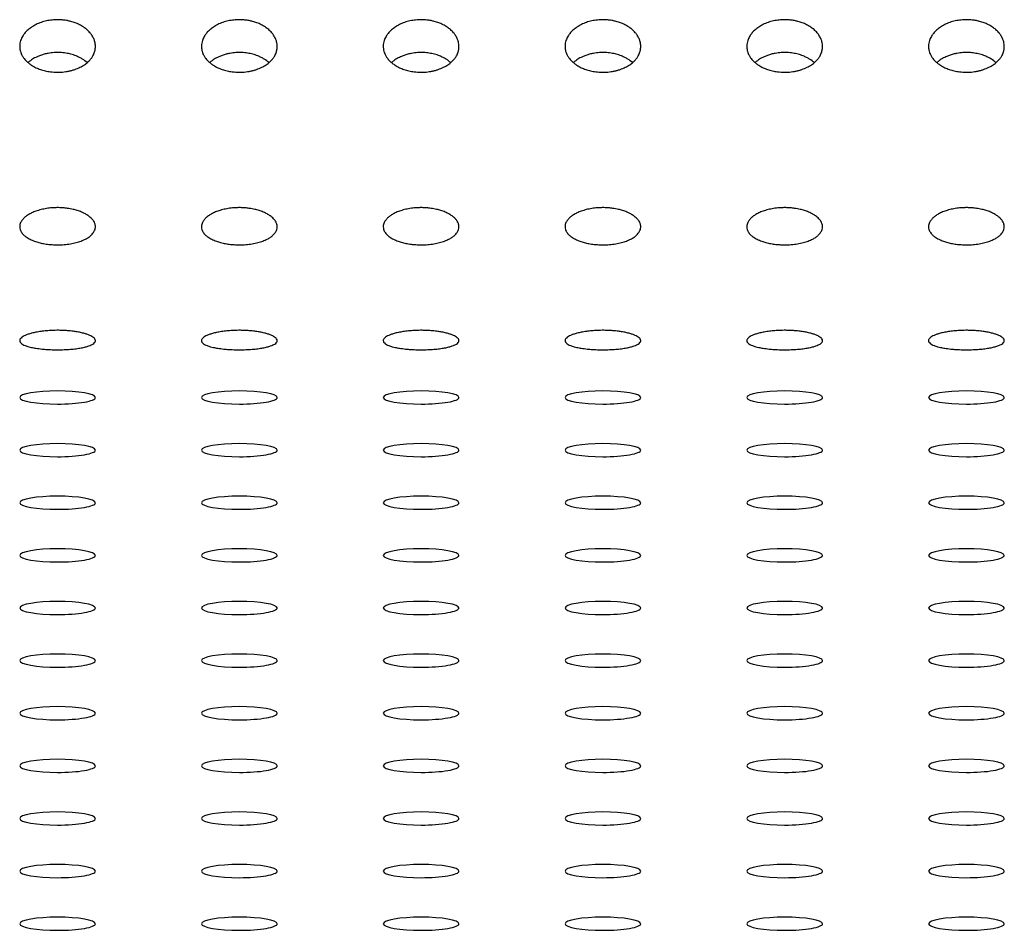
# Model space of a CAD drawing. Units: millimetres. Extents: x -1859 to 2531, y -1497 to 2573.
# Drawn here: x -290 to -225, y 67 to 127 of the extents above; entities that cross this region are included whole.
import ezdxf

# ---------------------------------------------------------------- set-up
doc = ezdxf.new("R2010")
doc.units = ezdxf.units.MM
doc.linetypes.add('K5LT_BASIC', pattern=[0])
doc.layers.add('Системный слой', color=7, linetype='Continuous')

msp = doc.modelspace()

# ---------------------------------------------------------------- linework, layer by layer
at = {"layer": 'Системный слой', "color": 5, "linetype": 'K5LT_BASIC', "lineweight": 30, "true_color": 0x0000ff}
for centre, start_param, end_param in [((-287.051, 101.967), 3.141593, 6.283185), ((-275.051, 101.967), 3.141593, 6.283185), ((-263.051, 101.967), 3.141593, 6.283185), ((-251.051, 101.967), 3.141593, 6.283185), ((-239.051, 101.967), 3.141593, 6.283185), ((-227.051, 101.967), 3.141593, 6.283185), ((-287.051, 101.967), 0, 1.570796), ((-287.051, 101.967), 1.570796, 3.141593), ((-275.051, 101.967), 0, 1.570796), ((-275.051, 101.967), 1.570796, 3.141593), ((-263.051, 101.967), 0, 1.570796), ((-263.051, 101.967), 1.570796, 3.141593), ((-251.051, 101.967), 0, 1.570796), ((-251.051, 101.967), 1.570796, 3.141593), ((-239.051, 101.967), 0, 1.570796), ((-239.051, 101.967), 1.570796, 3.141593), ((-227.051, 101.967), 0, 1.570796), ((-227.051, 101.967), 1.570796, 3.141593), ((-287.051, 98.494), 3.141593, 6.283185), ((-275.051, 98.494), 3.141593, 6.283185), ((-263.051, 98.494), 3.141593, 6.283185), ((-251.051, 98.494), 3.141593, 6.283185), ((-239.051, 98.494), 3.141593, 6.283185), ((-227.051, 98.494), 3.141593, 6.283185), ((-287.051, 98.494), 0, 1.570796), ((-287.051, 98.494), 1.570796, 3.141593), ((-275.051, 98.494), 0, 1.570796), ((-275.051, 98.494), 1.570796, 3.141593), ((-263.051, 98.494), 0, 1.570796), ((-263.051, 98.494), 1.570796, 3.141593), ((-251.051, 98.494), 0, 1.570796), ((-251.051, 98.494), 1.570796, 3.141593), ((-239.051, 98.494), 0, 1.570796), ((-239.051, 98.494), 1.570796, 3.141593), ((-227.051, 98.494), 0, 1.570796), ((-227.051, 98.494), 1.570796, 3.141593), ((-287.051, 95.021), 3.141593, 6.283185), ((-287.051, 95.021), 0, 1.570796), ((-287.051, 95.021), 1.570796, 3.141593), ((-275.051, 95.021), 3.141593, 6.283185), ((-275.051, 95.021), 0, 1.570796), ((-275.051, 95.021), 1.570796, 3.141593), ((-263.051, 95.021), 3.141593, 6.283185), ((-263.051, 95.021), 0, 1.570796), ((-263.051, 95.021), 1.570796, 3.141593), ((-251.051, 95.021), 3.141593, 6.283185), ((-251.051, 95.021), 0, 1.570796), ((-251.051, 95.021), 1.570796, 3.141593), ((-239.051, 95.021), 3.141593, 6.283185), ((-239.051, 95.021), 0, 1.570796), ((-239.051, 95.021), 1.570796, 3.141593), ((-227.051, 95.021), 3.141593, 6.283185), ((-227.051, 95.021), 0, 1.570796), ((-227.051, 95.021), 1.570796, 3.141593), ((-287.051, 91.548), 3.141593, 6.283185), ((-275.051, 91.548), 3.141593, 6.283185), ((-263.051, 91.548), 3.141593, 6.283185), ((-251.051, 91.548), 3.141593, 6.283185), ((-239.051, 91.548), 3.141593, 6.283185), ((-227.051, 91.548), 3.141593, 6.283185), ((-287.051, 91.548), 0, 1.570796), ((-287.051, 91.548), 1.570796, 3.141593), ((-275.051, 91.548), 0, 1.570796), ((-275.051, 91.548), 1.570796, 3.141593), ((-263.051, 91.548), 0, 1.570796), ((-263.051, 91.548), 1.570796, 3.141593), ((-251.051, 91.548), 0, 1.570796), ((-251.051, 91.548), 1.570796, 3.141593), ((-239.051, 91.548), 0, 1.570796), ((-239.051, 91.548), 1.570796, 3.141593), ((-227.051, 91.548), 0, 1.570796), ((-227.051, 91.548), 1.570796, 3.141593), ((-287.051, 88.075), 3.141593, 6.283185), ((-275.051, 88.075), 3.141593, 6.283185), ((-263.051, 88.075), 3.141593, 6.283185), ((-251.051, 88.075), 3.141593, 6.283185), ((-239.051, 88.075), 3.141593, 6.283185), ((-227.051, 88.075), 3.141593, 6.283185), ((-287.051, 88.075), 0, 1.570796), ((-287.051, 88.075), 1.570796, 3.141593), ((-275.051, 88.075), 0, 1.570796), ((-275.051, 88.075), 1.570796, 3.141593), ((-263.051, 88.075), 0, 1.570796), ((-263.051, 88.075), 1.570796, 3.141593), ((-251.051, 88.075), 0, 1.570796), ((-251.051, 88.075), 1.570796, 3.141593), ((-239.051, 88.075), 0, 1.570796), ((-239.051, 88.075), 1.570796, 3.141593), ((-227.051, 88.075), 0, 1.570796), ((-227.051, 88.075), 1.570796, 3.141593), ((-287.051, 84.602), 3.141593, 6.283185), ((-287.051, 84.602), 0, 1.570796), ((-287.051, 84.602), 1.570796, 3.141593), ((-275.051, 84.602), 3.141593, 6.283185), ((-275.051, 84.602), 0, 1.570796), ((-275.051, 84.602), 1.570796, 3.141593), ((-263.051, 84.602), 3.141593, 6.283185), ((-263.051, 84.602), 0, 1.570796), ((-263.051, 84.602), 1.570796, 3.141593), ((-251.051, 84.602), 3.141593, 6.283185), ((-251.051, 84.602), 0, 1.570796), ((-251.051, 84.602), 1.570796, 3.141593), ((-239.051, 84.602), 3.141593, 6.283185), ((-239.051, 84.602), 0, 1.570796), ((-239.051, 84.602), 1.570796, 3.141593), ((-227.051, 84.602), 3.141593, 6.283185), ((-227.051, 84.602), 0, 1.570796), ((-227.051, 84.602), 1.570796, 3.141593), ((-287.051, 81.129), 3.141593, 6.283185), ((-275.051, 81.129), 3.141593, 6.283185), ((-263.051, 81.129), 3.141593, 6.283185), ((-251.051, 81.129), 3.141593, 6.283185), ((-239.051, 81.129), 3.141593, 6.283185), ((-227.051, 81.129), 3.141593, 6.283185), ((-287.051, 81.129), 0, 1.570796), ((-287.051, 81.129), 1.570796, 3.141593), ((-275.051, 81.129), 0, 1.570796), ((-275.051, 81.129), 1.570796, 3.141593), ((-263.051, 81.129), 0, 1.570796), ((-263.051, 81.129), 1.570796, 3.141593), ((-251.051, 81.129), 0, 1.570796), ((-251.051, 81.129), 1.570796, 3.141593), ((-239.051, 81.129), 0, 1.570796), ((-239.051, 81.129), 1.570796, 3.141593), ((-227.051, 81.129), 0, 1.570796), ((-227.051, 81.129), 1.570796, 3.141593), ((-287.051, 77.656), 3.141593, 6.283185), ((-275.051, 77.656), 3.141593, 6.283185), ((-263.051, 77.656), 3.141593, 6.283185), ((-251.051, 77.656), 3.141593, 6.283185), ((-239.051, 77.656), 3.141593, 6.283185), ((-227.051, 77.656), 3.141593, 6.283185), ((-287.051, 77.656), 0, 1.570796), ((-287.051, 77.656), 1.570796, 3.141593), ((-275.051, 77.656), 0, 1.570796), ((-275.051, 77.656), 1.570796, 3.141593), ((-263.051, 77.656), 0, 1.570796), ((-263.051, 77.656), 1.570796, 3.141593), ((-251.051, 77.656), 0, 1.570796), ((-251.051, 77.656), 1.570796, 3.141593), ((-239.051, 77.656), 0, 1.570796), ((-239.051, 77.656), 1.570796, 3.141593), ((-227.051, 77.656), 0, 1.570796), ((-227.051, 77.656), 1.570796, 3.141593), ((-287.051, 74.183), 3.141593, 6.283185), ((-287.051, 74.183), 0, 1.570796), ((-287.051, 74.183), 1.570796, 3.141593), ((-275.051, 74.183), 3.141593, 6.283185), ((-275.051, 74.183), 0, 1.570796), ((-275.051, 74.183), 1.570796, 3.141593), ((-263.051, 74.183), 3.141593, 6.283185), ((-263.051, 74.183), 0, 1.570796), ((-263.051, 74.183), 1.570796, 3.141593), ((-251.051, 74.183), 3.141593, 6.283185), ((-251.051, 74.183), 0, 1.570796), ((-251.051, 74.183), 1.570796, 3.141593), ((-239.051, 74.183), 3.141593, 6.283185), ((-239.051, 74.183), 0, 1.570796), ((-239.051, 74.183), 1.570796, 3.141593), ((-227.051, 74.183), 3.141593, 6.283185), ((-227.051, 74.183), 0, 1.570796), ((-227.051, 74.183), 1.570796, 3.141593), ((-287.051, 70.71), 3.141593, 6.283185), ((-275.051, 70.71), 3.141593, 6.283185), ((-263.051, 70.71), 3.141593, 6.283185), ((-251.051, 70.71), 3.141593, 6.283185), ((-239.051, 70.71), 3.141593, 6.283185), ((-227.051, 70.71), 3.141593, 6.283185), ((-287.051, 70.71), 0, 1.570796), ((-287.051, 70.71), 1.570796, 3.141593), ((-275.051, 70.71), 0, 1.570796), ((-275.051, 70.71), 1.570796, 3.141593), ((-263.051, 70.71), 0, 1.570796), ((-263.051, 70.71), 1.570796, 3.141593), ((-251.051, 70.71), 0, 1.570796), ((-251.051, 70.71), 1.570796, 3.141593), ((-239.051, 70.71), 0, 1.570796), ((-239.051, 70.71), 1.570796, 3.141593), ((-227.051, 70.71), 0, 1.570796), ((-227.051, 70.71), 1.570796, 3.141593), ((-287.051, 67.237), 3.141593, 6.283185), ((-275.051, 67.237), 3.141593, 6.283185), ((-263.051, 67.237), 3.141593, 6.283185), ((-251.051, 67.237), 3.141593, 6.283185), ((-239.051, 67.237), 3.141593, 6.283185), ((-227.051, 67.237), 3.141593, 6.283185), ((-287.051, 67.237), 0, 1.570796), ((-287.051, 67.237), 1.570796, 3.141593), ((-275.051, 67.237), 0, 1.570796), ((-275.051, 67.237), 1.570796, 3.141593), ((-263.051, 67.237), 0, 1.570796), ((-263.051, 67.237), 1.570796, 3.141593), ((-251.051, 67.237), 0, 1.570796), ((-251.051, 67.237), 1.570796, 3.141593), ((-239.051, 67.237), 0, 1.570796), ((-239.051, 67.237), 1.570796, 3.141593), ((-227.051, 67.237), 0, 1.570796), ((-227.051, 67.237), 1.570796, 3.141593)]:
    msp.add_ellipse(centre, major_axis=(-2.5, 0), ratio=0.173648, start_param=start_param, end_param=end_param, dxfattribs=at)
for points, knots in [([(-284.551, 125.14), (-284.551, 125.242), (-284.573, 125.417), (-284.66, 125.664), (-284.77, 125.865), (-284.921, 126.063), (-285.1, 126.243), (-285.294, 126.391), (-285.505, 126.524), (-285.737, 126.641), (-285.981, 126.733), (-286.199, 126.796), (-286.416, 126.846), (-286.684, 126.886), (-286.963, 126.904), (-287.208, 126.9), (-287.414, 126.884), (-287.601, 126.859), (-287.786, 126.824), (-288.029, 126.764), (-288.316, 126.664), (-288.576, 126.536), (-288.805, 126.394), (-289, 126.245), (-289.189, 126.054), (-289.349, 125.841), (-289.453, 125.637), (-289.519, 125.435), (-289.546, 125.282), (-289.551, 125.18), (-289.551, 125.14)], [0, 0, 0, 0, 0.056116, 0.096212, 0.13915, 0.173005, 0.217857, 0.25764, 0.281767, 0.325815, 0.365933, 0.386678, 0.41569, 0.452972, 0.491162, 0.522343, 0.546337, 0.57048, 0.594887, 0.619413, 0.668623, 0.716684, 0.739844, 0.784531, 0.826117, 0.865053, 0.91547, 0.943445, 0.978147, 1, 1, 1, 1]), ([(-272.551, 125.14), (-272.551, 125.242), (-272.573, 125.417), (-272.66, 125.664), (-272.77, 125.865), (-272.921, 126.063), (-273.1, 126.243), (-273.294, 126.391), (-273.505, 126.524), (-273.737, 126.641), (-273.981, 126.733), (-274.199, 126.796), (-274.416, 126.846), (-274.684, 126.886), (-274.963, 126.904), (-275.208, 126.9), (-275.414, 126.884), (-275.601, 126.859), (-275.786, 126.824), (-276.029, 126.764), (-276.316, 126.664), (-276.576, 126.536), (-276.805, 126.394), (-277, 126.245), (-277.189, 126.054), (-277.349, 125.841), (-277.453, 125.637), (-277.519, 125.435), (-277.546, 125.282), (-277.551, 125.18), (-277.551, 125.14)], [0, 0, 0, 0, 0.056116, 0.096212, 0.13915, 0.173005, 0.217857, 0.25764, 0.281767, 0.325815, 0.365933, 0.386678, 0.41569, 0.452972, 0.491162, 0.522343, 0.546337, 0.57048, 0.594887, 0.619413, 0.668623, 0.716684, 0.739844, 0.784531, 0.826117, 0.865053, 0.91547, 0.943445, 0.978147, 1, 1, 1, 1]), ([(-260.551, 125.14), (-260.551, 125.242), (-260.573, 125.417), (-260.66, 125.664), (-260.77, 125.865), (-260.921, 126.063), (-261.1, 126.243), (-261.294, 126.391), (-261.505, 126.524), (-261.737, 126.641), (-261.981, 126.733), (-262.199, 126.796), (-262.416, 126.846), (-262.684, 126.886), (-262.963, 126.904), (-263.208, 126.9), (-263.414, 126.884), (-263.601, 126.859), (-263.786, 126.824), (-264.029, 126.764), (-264.316, 126.664), (-264.576, 126.536), (-264.805, 126.394), (-265, 126.245), (-265.189, 126.054), (-265.349, 125.841), (-265.453, 125.637), (-265.519, 125.435), (-265.546, 125.282), (-265.551, 125.18), (-265.551, 125.14)], [0, 0, 0, 0, 0.056116, 0.096212, 0.13915, 0.173005, 0.217857, 0.25764, 0.281767, 0.325815, 0.365933, 0.386678, 0.41569, 0.452972, 0.491162, 0.522343, 0.546337, 0.57048, 0.594887, 0.619413, 0.668623, 0.716684, 0.739844, 0.784531, 0.826117, 0.865053, 0.91547, 0.943445, 0.978147, 1, 1, 1, 1]), ([(-248.551, 125.14), (-248.551, 125.242), (-248.573, 125.417), (-248.66, 125.664), (-248.77, 125.865), (-248.921, 126.063), (-249.1, 126.243), (-249.294, 126.391), (-249.505, 126.524), (-249.737, 126.641), (-249.981, 126.733), (-250.199, 126.796), (-250.416, 126.846), (-250.684, 126.886), (-250.963, 126.904), (-251.208, 126.9), (-251.414, 126.884), (-251.601, 126.859), (-251.786, 126.824), (-252.029, 126.764), (-252.316, 126.664), (-252.576, 126.536), (-252.805, 126.394), (-253, 126.245), (-253.189, 126.054), (-253.349, 125.841), (-253.453, 125.637), (-253.519, 125.435), (-253.546, 125.282), (-253.551, 125.18), (-253.551, 125.14)], [0, 0, 0, 0, 0.056116, 0.096212, 0.13915, 0.173005, 0.217857, 0.25764, 0.281767, 0.325815, 0.365933, 0.386678, 0.41569, 0.452972, 0.491162, 0.522343, 0.546337, 0.57048, 0.594887, 0.619413, 0.668623, 0.716684, 0.739844, 0.784531, 0.826117, 0.865053, 0.91547, 0.943445, 0.978147, 1, 1, 1, 1]), ([(-236.551, 125.14), (-236.551, 125.242), (-236.573, 125.417), (-236.66, 125.664), (-236.77, 125.865), (-236.921, 126.063), (-237.1, 126.243), (-237.294, 126.391), (-237.505, 126.524), (-237.737, 126.641), (-237.981, 126.733), (-238.199, 126.796), (-238.416, 126.846), (-238.684, 126.886), (-238.963, 126.904), (-239.208, 126.9), (-239.414, 126.884), (-239.601, 126.859), (-239.786, 126.824), (-240.029, 126.764), (-240.316, 126.664), (-240.576, 126.536), (-240.805, 126.394), (-241, 126.245), (-241.189, 126.054), (-241.349, 125.841), (-241.453, 125.637), (-241.519, 125.435), (-241.546, 125.282), (-241.551, 125.18), (-241.551, 125.14)], [0, 0, 0, 0, 0.056116, 0.096212, 0.13915, 0.173005, 0.217857, 0.25764, 0.281767, 0.325815, 0.365933, 0.386678, 0.41569, 0.452972, 0.491162, 0.522343, 0.546337, 0.57048, 0.594887, 0.619413, 0.668623, 0.716684, 0.739844, 0.784531, 0.826117, 0.865053, 0.91547, 0.943445, 0.978147, 1, 1, 1, 1]), ([(-224.551, 125.14), (-224.551, 125.242), (-224.573, 125.417), (-224.66, 125.664), (-224.77, 125.865), (-224.921, 126.063), (-225.1, 126.243), (-225.294, 126.391), (-225.505, 126.524), (-225.737, 126.641), (-225.981, 126.733), (-226.199, 126.796), (-226.416, 126.846), (-226.684, 126.886), (-226.963, 126.904), (-227.208, 126.9), (-227.414, 126.884), (-227.601, 126.859), (-227.786, 126.824), (-228.029, 126.764), (-228.316, 126.664), (-228.576, 126.536), (-228.805, 126.394), (-229, 126.245), (-229.189, 126.054), (-229.349, 125.841), (-229.453, 125.637), (-229.519, 125.435), (-229.546, 125.282), (-229.551, 125.18), (-229.551, 125.14)], [0, 0, 0, 0, 0.056116, 0.096212, 0.13915, 0.173005, 0.217857, 0.25764, 0.281767, 0.325815, 0.365933, 0.386678, 0.41569, 0.452972, 0.491162, 0.522343, 0.546337, 0.57048, 0.594887, 0.619413, 0.668623, 0.716684, 0.739844, 0.784531, 0.826117, 0.865053, 0.91547, 0.943445, 0.978147, 1, 1, 1, 1]), ([(-289.551, 125.14), (-289.551, 125.057), (-289.54, 124.95), (-289.502, 124.794), (-289.464, 124.681), (-289.395, 124.534), (-289.293, 124.369), (-289.143, 124.192), (-288.961, 124.028), (-288.746, 123.875), (-288.488, 123.734), (-288.183, 123.611), (-287.861, 123.52), (-287.482, 123.452), (-287.208, 123.435), (-287.051, 123.435)], [0, 0, 0, 0, 0.091438, 0.117688, 0.175591, 0.219944, 0.289103, 0.37585, 0.448594, 0.519824, 0.613624, 0.701277, 0.790537, 0.880164, 1, 1, 1, 1]), ([(-287.051, 123.435), (-286.978, 123.435), (-286.833, 123.439), (-286.617, 123.458), (-286.408, 123.489), (-286.205, 123.532), (-286.011, 123.585), (-285.827, 123.648), (-285.656, 123.719), (-285.445, 123.823), (-285.217, 123.966), (-284.996, 124.153), (-284.83, 124.34), (-284.695, 124.547), (-284.602, 124.764), (-284.558, 124.971), (-284.551, 125.091), (-284.551, 125.14)], [0, 0, 0, 0, 0.055696, 0.110936, 0.165735, 0.219676, 0.2732, 0.325454, 0.376862, 0.427009, 0.524528, 0.614287, 0.696144, 0.769077, 0.866661, 0.946679, 1, 1, 1, 1]), ([(-277.551, 125.14), (-277.551, 125.057), (-277.54, 124.95), (-277.502, 124.794), (-277.464, 124.681), (-277.395, 124.534), (-277.293, 124.369), (-277.143, 124.192), (-276.961, 124.028), (-276.746, 123.875), (-276.488, 123.734), (-276.183, 123.611), (-275.861, 123.52), (-275.482, 123.452), (-275.208, 123.435), (-275.051, 123.435)], [0, 0, 0, 0, 0.091438, 0.117688, 0.175591, 0.219944, 0.289103, 0.37585, 0.448594, 0.519824, 0.613624, 0.701277, 0.790537, 0.880164, 1, 1, 1, 1]), ([(-275.051, 123.435), (-274.978, 123.435), (-274.833, 123.439), (-274.617, 123.458), (-274.408, 123.489), (-274.205, 123.532), (-274.011, 123.585), (-273.827, 123.648), (-273.656, 123.719), (-273.445, 123.823), (-273.217, 123.966), (-272.996, 124.153), (-272.83, 124.34), (-272.695, 124.547), (-272.602, 124.764), (-272.558, 124.971), (-272.551, 125.091), (-272.551, 125.14)], [0, 0, 0, 0, 0.055696, 0.110936, 0.165735, 0.219676, 0.2732, 0.325454, 0.376862, 0.427009, 0.524528, 0.614287, 0.696144, 0.769077, 0.866661, 0.946679, 1, 1, 1, 1]), ([(-265.551, 125.14), (-265.551, 125.057), (-265.54, 124.95), (-265.502, 124.794), (-265.464, 124.681), (-265.395, 124.534), (-265.293, 124.369), (-265.143, 124.192), (-264.961, 124.028), (-264.746, 123.875), (-264.488, 123.734), (-264.183, 123.611), (-263.861, 123.52), (-263.482, 123.452), (-263.208, 123.435), (-263.051, 123.435)], [0, 0, 0, 0, 0.091438, 0.117688, 0.175591, 0.219944, 0.289103, 0.37585, 0.448594, 0.519824, 0.613624, 0.701277, 0.790537, 0.880164, 1, 1, 1, 1]), ([(-263.051, 123.435), (-262.978, 123.435), (-262.833, 123.439), (-262.617, 123.458), (-262.408, 123.489), (-262.205, 123.532), (-262.011, 123.585), (-261.827, 123.648), (-261.656, 123.719), (-261.445, 123.823), (-261.217, 123.966), (-260.996, 124.153), (-260.83, 124.34), (-260.695, 124.547), (-260.602, 124.764), (-260.558, 124.971), (-260.551, 125.091), (-260.551, 125.14)], [0, 0, 0, 0, 0.055696, 0.110936, 0.165735, 0.219676, 0.2732, 0.325454, 0.376862, 0.427009, 0.524528, 0.614287, 0.696144, 0.769077, 0.866661, 0.946679, 1, 1, 1, 1]), ([(-253.551, 125.14), (-253.551, 125.057), (-253.54, 124.95), (-253.502, 124.794), (-253.464, 124.681), (-253.395, 124.534), (-253.293, 124.369), (-253.143, 124.192), (-252.961, 124.028), (-252.746, 123.875), (-252.488, 123.734), (-252.183, 123.611), (-251.861, 123.52), (-251.482, 123.452), (-251.208, 123.435), (-251.051, 123.435)], [0, 0, 0, 0, 0.091438, 0.117688, 0.175591, 0.219944, 0.289103, 0.37585, 0.448594, 0.519824, 0.613624, 0.701277, 0.790537, 0.880164, 1, 1, 1, 1]), ([(-251.051, 123.435), (-250.978, 123.435), (-250.833, 123.439), (-250.617, 123.458), (-250.408, 123.489), (-250.205, 123.532), (-250.011, 123.585), (-249.827, 123.648), (-249.656, 123.719), (-249.445, 123.823), (-249.217, 123.966), (-248.996, 124.153), (-248.83, 124.34), (-248.695, 124.547), (-248.602, 124.764), (-248.558, 124.971), (-248.551, 125.091), (-248.551, 125.14)], [0, 0, 0, 0, 0.055696, 0.110936, 0.165735, 0.219676, 0.2732, 0.325454, 0.376862, 0.427009, 0.524528, 0.614287, 0.696144, 0.769077, 0.866661, 0.946679, 1, 1, 1, 1]), ([(-241.551, 125.14), (-241.551, 125.057), (-241.54, 124.95), (-241.502, 124.794), (-241.464, 124.681), (-241.395, 124.534), (-241.293, 124.369), (-241.143, 124.192), (-240.961, 124.028), (-240.746, 123.875), (-240.488, 123.734), (-240.183, 123.611), (-239.861, 123.52), (-239.482, 123.452), (-239.208, 123.435), (-239.051, 123.435)], [0, 0, 0, 0, 0.091438, 0.117688, 0.175591, 0.219944, 0.289103, 0.37585, 0.448594, 0.519824, 0.613624, 0.701277, 0.790537, 0.880164, 1, 1, 1, 1]), ([(-239.051, 123.435), (-238.978, 123.435), (-238.833, 123.439), (-238.617, 123.458), (-238.408, 123.489), (-238.205, 123.532), (-238.011, 123.585), (-237.827, 123.648), (-237.656, 123.719), (-237.445, 123.823), (-237.217, 123.966), (-236.996, 124.153), (-236.83, 124.34), (-236.695, 124.547), (-236.602, 124.764), (-236.558, 124.971), (-236.551, 125.091), (-236.551, 125.14)], [0, 0, 0, 0, 0.055696, 0.110936, 0.165735, 0.219676, 0.2732, 0.325454, 0.376862, 0.427009, 0.524528, 0.614287, 0.696144, 0.769077, 0.866661, 0.946679, 1, 1, 1, 1]), ([(-229.551, 125.14), (-229.551, 125.057), (-229.54, 124.95), (-229.502, 124.794), (-229.464, 124.681), (-229.395, 124.534), (-229.293, 124.369), (-229.143, 124.192), (-228.961, 124.028), (-228.746, 123.875), (-228.488, 123.734), (-228.183, 123.611), (-227.861, 123.52), (-227.482, 123.452), (-227.208, 123.435), (-227.051, 123.435)], [0, 0, 0, 0, 0.091438, 0.117688, 0.175591, 0.219944, 0.289103, 0.37585, 0.448594, 0.519824, 0.613624, 0.701277, 0.790537, 0.880164, 1, 1, 1, 1]), ([(-227.051, 123.435), (-226.978, 123.435), (-226.833, 123.439), (-226.617, 123.458), (-226.408, 123.489), (-226.205, 123.532), (-226.011, 123.585), (-225.827, 123.648), (-225.656, 123.719), (-225.445, 123.823), (-225.217, 123.966), (-224.996, 124.153), (-224.83, 124.34), (-224.695, 124.547), (-224.602, 124.764), (-224.558, 124.971), (-224.551, 125.091), (-224.551, 125.14)], [0, 0, 0, 0, 0.055696, 0.110936, 0.165735, 0.219676, 0.2732, 0.325454, 0.376862, 0.427009, 0.524528, 0.614287, 0.696144, 0.769077, 0.866661, 0.946679, 1, 1, 1, 1]), ([(-285.097, 124.07), (-285.188, 124.151), (-285.35, 124.271), (-285.602, 124.412), (-285.804, 124.504), (-286.047, 124.592), (-286.336, 124.67), (-286.636, 124.718), (-286.886, 124.737), (-287.082, 124.74), (-287.281, 124.733), (-287.479, 124.714), (-287.698, 124.681), (-287.932, 124.628), (-288.176, 124.551), (-288.386, 124.466), (-288.615, 124.352), (-288.818, 124.224), (-288.955, 124.114), (-289.005, 124.07)], [0, 0, 0, 0, 0.09818, 0.155503, 0.214646, 0.257985, 0.338275, 0.420164, 0.462938, 0.506921, 0.551164, 0.595812, 0.640628, 0.700458, 0.759825, 0.81874, 0.86205, 0.946523, 1, 1, 1, 1]), ([(-273.097, 124.07), (-273.188, 124.151), (-273.35, 124.271), (-273.602, 124.412), (-273.804, 124.504), (-274.047, 124.592), (-274.336, 124.67), (-274.636, 124.718), (-274.886, 124.737), (-275.082, 124.74), (-275.281, 124.733), (-275.479, 124.714), (-275.698, 124.681), (-275.932, 124.628), (-276.176, 124.551), (-276.386, 124.466), (-276.615, 124.352), (-276.818, 124.224), (-276.955, 124.114), (-277.005, 124.07)], [0, 0, 0, 0, 0.09818, 0.155503, 0.214646, 0.257985, 0.338275, 0.420164, 0.462938, 0.506921, 0.551164, 0.595812, 0.640628, 0.700458, 0.759825, 0.81874, 0.86205, 0.946523, 1, 1, 1, 1]), ([(-261.097, 124.07), (-261.188, 124.151), (-261.35, 124.271), (-261.602, 124.412), (-261.804, 124.504), (-262.047, 124.592), (-262.336, 124.67), (-262.636, 124.718), (-262.886, 124.737), (-263.082, 124.74), (-263.281, 124.733), (-263.479, 124.714), (-263.698, 124.681), (-263.932, 124.628), (-264.176, 124.551), (-264.386, 124.466), (-264.615, 124.352), (-264.818, 124.224), (-264.955, 124.114), (-265.005, 124.07)], [0, 0, 0, 0, 0.09818, 0.155503, 0.214646, 0.257985, 0.338275, 0.420164, 0.462938, 0.506921, 0.551164, 0.595812, 0.640628, 0.700458, 0.759825, 0.81874, 0.86205, 0.946523, 1, 1, 1, 1]), ([(-249.097, 124.07), (-249.188, 124.151), (-249.35, 124.271), (-249.602, 124.412), (-249.804, 124.504), (-250.047, 124.592), (-250.336, 124.67), (-250.636, 124.718), (-250.886, 124.737), (-251.082, 124.74), (-251.281, 124.733), (-251.479, 124.714), (-251.698, 124.681), (-251.932, 124.628), (-252.176, 124.551), (-252.386, 124.466), (-252.615, 124.352), (-252.818, 124.224), (-252.955, 124.114), (-253.005, 124.07)], [0, 0, 0, 0, 0.09818, 0.155503, 0.214646, 0.257985, 0.338275, 0.420164, 0.462938, 0.506921, 0.551164, 0.595812, 0.640628, 0.700458, 0.759825, 0.81874, 0.86205, 0.946523, 1, 1, 1, 1]), ([(-237.097, 124.07), (-237.188, 124.151), (-237.35, 124.271), (-237.602, 124.412), (-237.804, 124.504), (-238.047, 124.592), (-238.336, 124.67), (-238.636, 124.718), (-238.886, 124.737), (-239.082, 124.74), (-239.281, 124.733), (-239.479, 124.714), (-239.698, 124.681), (-239.932, 124.628), (-240.176, 124.551), (-240.386, 124.466), (-240.615, 124.352), (-240.818, 124.224), (-240.955, 124.114), (-241.005, 124.07)], [0, 0, 0, 0, 0.09818, 0.155503, 0.214646, 0.257985, 0.338275, 0.420164, 0.462938, 0.506921, 0.551164, 0.595812, 0.640628, 0.700458, 0.759825, 0.81874, 0.86205, 0.946523, 1, 1, 1, 1]), ([(-225.097, 124.07), (-225.188, 124.151), (-225.35, 124.271), (-225.602, 124.412), (-225.804, 124.504), (-226.047, 124.592), (-226.336, 124.67), (-226.636, 124.718), (-226.886, 124.737), (-227.082, 124.74), (-227.281, 124.733), (-227.479, 124.714), (-227.698, 124.681), (-227.932, 124.628), (-228.176, 124.551), (-228.386, 124.466), (-228.615, 124.352), (-228.818, 124.224), (-228.955, 124.114), (-229.005, 124.07)], [0, 0, 0, 0, 0.09818, 0.155503, 0.214646, 0.257985, 0.338275, 0.420164, 0.462938, 0.506921, 0.551164, 0.595812, 0.640628, 0.700458, 0.759825, 0.81874, 0.86205, 0.946523, 1, 1, 1, 1]), ([(-284.551, 113.236), (-284.551, 113.308), (-284.573, 113.432), (-284.66, 113.609), (-284.77, 113.752), (-284.921, 113.894), (-285.1, 114.022), (-285.294, 114.129), (-285.505, 114.225), (-285.737, 114.309), (-286.048, 114.394), (-286.363, 114.452), (-286.684, 114.486), (-286.963, 114.499), (-287.271, 114.496), (-287.604, 114.47), (-287.909, 114.422), (-288.203, 114.355), (-288.476, 114.273), (-288.763, 114.154), (-289, 114.024), (-289.189, 113.887), (-289.349, 113.734), (-289.453, 113.589), (-289.519, 113.446), (-289.546, 113.337), (-289.551, 113.264), (-289.551, 113.236)], [0, 0, 0, 0, 0.056116, 0.096212, 0.13915, 0.173005, 0.217857, 0.25764, 0.281767, 0.325815, 0.365933, 0.41569, 0.452972, 0.491162, 0.522343, 0.57048, 0.619413, 0.64403, 0.692833, 0.739844, 0.784531, 0.826117, 0.865053, 0.91547, 0.943445, 0.978147, 1, 1, 1, 1]), ([(-272.551, 113.236), (-272.551, 113.308), (-272.573, 113.432), (-272.66, 113.609), (-272.77, 113.752), (-272.921, 113.894), (-273.1, 114.022), (-273.294, 114.129), (-273.505, 114.225), (-273.737, 114.309), (-274.048, 114.394), (-274.363, 114.452), (-274.684, 114.486), (-274.963, 114.499), (-275.271, 114.496), (-275.604, 114.47), (-275.909, 114.422), (-276.203, 114.355), (-276.476, 114.273), (-276.763, 114.154), (-277, 114.024), (-277.189, 113.887), (-277.349, 113.734), (-277.453, 113.589), (-277.519, 113.446), (-277.546, 113.337), (-277.551, 113.264), (-277.551, 113.236)], [0, 0, 0, 0, 0.056116, 0.096212, 0.13915, 0.173005, 0.217857, 0.25764, 0.281767, 0.325815, 0.365933, 0.41569, 0.452972, 0.491162, 0.522343, 0.57048, 0.619413, 0.64403, 0.692833, 0.739844, 0.784531, 0.826117, 0.865053, 0.91547, 0.943445, 0.978147, 1, 1, 1, 1]), ([(-260.551, 113.236), (-260.551, 113.308), (-260.573, 113.432), (-260.66, 113.609), (-260.77, 113.752), (-260.921, 113.894), (-261.1, 114.022), (-261.294, 114.129), (-261.505, 114.225), (-261.737, 114.309), (-262.048, 114.394), (-262.363, 114.452), (-262.684, 114.486), (-262.963, 114.499), (-263.271, 114.496), (-263.604, 114.47), (-263.909, 114.422), (-264.203, 114.355), (-264.476, 114.273), (-264.763, 114.154), (-265, 114.024), (-265.189, 113.887), (-265.349, 113.734), (-265.453, 113.589), (-265.519, 113.446), (-265.546, 113.337), (-265.551, 113.264), (-265.551, 113.236)], [0, 0, 0, 0, 0.056116, 0.096212, 0.13915, 0.173005, 0.217857, 0.25764, 0.281767, 0.325815, 0.365933, 0.41569, 0.452972, 0.491162, 0.522343, 0.57048, 0.619413, 0.64403, 0.692833, 0.739844, 0.784531, 0.826117, 0.865053, 0.91547, 0.943445, 0.978147, 1, 1, 1, 1]), ([(-248.551, 113.236), (-248.551, 113.308), (-248.573, 113.432), (-248.66, 113.609), (-248.77, 113.752), (-248.921, 113.894), (-249.1, 114.022), (-249.294, 114.129), (-249.505, 114.225), (-249.737, 114.309), (-250.048, 114.394), (-250.363, 114.452), (-250.684, 114.486), (-250.963, 114.499), (-251.271, 114.496), (-251.604, 114.47), (-251.909, 114.422), (-252.203, 114.355), (-252.476, 114.273), (-252.763, 114.154), (-253, 114.024), (-253.189, 113.887), (-253.349, 113.734), (-253.453, 113.589), (-253.519, 113.446), (-253.546, 113.337), (-253.551, 113.264), (-253.551, 113.236)], [0, 0, 0, 0, 0.056116, 0.096212, 0.13915, 0.173005, 0.217857, 0.25764, 0.281767, 0.325815, 0.365933, 0.41569, 0.452972, 0.491162, 0.522343, 0.57048, 0.619413, 0.64403, 0.692833, 0.739844, 0.784531, 0.826117, 0.865053, 0.91547, 0.943445, 0.978147, 1, 1, 1, 1]), ([(-236.551, 113.236), (-236.551, 113.308), (-236.573, 113.432), (-236.66, 113.609), (-236.77, 113.752), (-236.921, 113.894), (-237.1, 114.022), (-237.294, 114.129), (-237.505, 114.225), (-237.737, 114.309), (-238.048, 114.394), (-238.363, 114.452), (-238.684, 114.486), (-238.963, 114.499), (-239.271, 114.496), (-239.604, 114.47), (-239.909, 114.422), (-240.203, 114.355), (-240.476, 114.273), (-240.763, 114.154), (-241, 114.024), (-241.189, 113.887), (-241.349, 113.734), (-241.453, 113.589), (-241.519, 113.446), (-241.546, 113.337), (-241.551, 113.264), (-241.551, 113.236)], [0, 0, 0, 0, 0.056116, 0.096212, 0.13915, 0.173005, 0.217857, 0.25764, 0.281767, 0.325815, 0.365933, 0.41569, 0.452972, 0.491162, 0.522343, 0.57048, 0.619413, 0.64403, 0.692833, 0.739844, 0.784531, 0.826117, 0.865053, 0.91547, 0.943445, 0.978147, 1, 1, 1, 1]), ([(-224.551, 113.236), (-224.551, 113.308), (-224.573, 113.432), (-224.66, 113.609), (-224.77, 113.752), (-224.921, 113.894), (-225.1, 114.022), (-225.294, 114.129), (-225.505, 114.225), (-225.737, 114.309), (-226.048, 114.394), (-226.363, 114.452), (-226.684, 114.486), (-226.963, 114.499), (-227.271, 114.496), (-227.604, 114.47), (-227.909, 114.422), (-228.203, 114.355), (-228.476, 114.273), (-228.763, 114.154), (-229, 114.024), (-229.189, 113.887), (-229.349, 113.734), (-229.453, 113.589), (-229.519, 113.446), (-229.546, 113.337), (-229.551, 113.264), (-229.551, 113.236)], [0, 0, 0, 0, 0.056116, 0.096212, 0.13915, 0.173005, 0.217857, 0.25764, 0.281767, 0.325815, 0.365933, 0.41569, 0.452972, 0.491162, 0.522343, 0.57048, 0.619413, 0.64403, 0.692833, 0.739844, 0.784531, 0.826117, 0.865053, 0.91547, 0.943445, 0.978147, 1, 1, 1, 1]), ([(-289.551, 113.236), (-289.551, 113.177), (-289.54, 113.102), (-289.501, 112.988), (-289.458, 112.9), (-289.386, 112.798), (-289.284, 112.686), (-289.12, 112.55), (-288.877, 112.407), (-288.588, 112.285), (-288.285, 112.191), (-287.971, 112.121), (-287.672, 112.077), (-287.364, 112.05), (-287.169, 112.044), (-287.051, 112.044)], [0, 0, 0, 0, 0.091438, 0.117688, 0.181911, 0.232956, 0.289103, 0.37585, 0.483754, 0.585066, 0.671799, 0.760723, 0.85025, 0.910108, 1, 1, 1, 1]), ([(-287.051, 112.044), (-286.906, 112.044), (-286.618, 112.055), (-286.205, 112.106), (-285.887, 112.174), (-285.656, 112.24), (-285.445, 112.312), (-285.217, 112.412), (-284.996, 112.542), (-284.83, 112.673), (-284.695, 112.818), (-284.602, 112.971), (-284.558, 113.116), (-284.551, 113.202), (-284.551, 113.236)], [0, 0, 0, 0, 0.1109355, 0.2196762, 0.3254535, 0.3768621, 0.4270088, 0.5245284, 0.6142872, 0.696144, 0.7690766, 0.8666611, 0.9466785, 1, 1, 1, 1]), ([(-277.551, 113.236), (-277.551, 113.177), (-277.54, 113.102), (-277.501, 112.988), (-277.458, 112.9), (-277.386, 112.798), (-277.284, 112.686), (-277.12, 112.55), (-276.877, 112.407), (-276.588, 112.285), (-276.285, 112.191), (-275.971, 112.121), (-275.672, 112.077), (-275.364, 112.05), (-275.169, 112.044), (-275.051, 112.044)], [0, 0, 0, 0, 0.091438, 0.117688, 0.181911, 0.232956, 0.289103, 0.37585, 0.483754, 0.585066, 0.671799, 0.760723, 0.85025, 0.910108, 1, 1, 1, 1]), ([(-275.051, 112.044), (-274.906, 112.044), (-274.618, 112.055), (-274.205, 112.106), (-273.887, 112.174), (-273.656, 112.24), (-273.445, 112.312), (-273.217, 112.412), (-272.996, 112.542), (-272.83, 112.673), (-272.695, 112.818), (-272.602, 112.971), (-272.558, 113.116), (-272.551, 113.202), (-272.551, 113.236)], [0, 0, 0, 0, 0.110936, 0.219676, 0.325454, 0.376862, 0.427009, 0.524528, 0.614287, 0.696144, 0.769077, 0.866661, 0.946679, 1, 1, 1, 1]), ([(-265.551, 113.236), (-265.551, 113.177), (-265.54, 113.102), (-265.501, 112.988), (-265.458, 112.9), (-265.386, 112.798), (-265.284, 112.686), (-265.12, 112.55), (-264.877, 112.407), (-264.588, 112.285), (-264.285, 112.191), (-263.971, 112.121), (-263.672, 112.077), (-263.364, 112.05), (-263.169, 112.044), (-263.051, 112.044)], [0, 0, 0, 0, 0.091438, 0.117688, 0.181911, 0.232956, 0.289103, 0.37585, 0.483754, 0.585066, 0.671799, 0.760723, 0.85025, 0.910108, 1, 1, 1, 1]), ([(-263.051, 112.044), (-262.906, 112.044), (-262.618, 112.055), (-262.205, 112.106), (-261.887, 112.174), (-261.656, 112.24), (-261.445, 112.312), (-261.217, 112.412), (-260.996, 112.542), (-260.83, 112.673), (-260.695, 112.818), (-260.602, 112.971), (-260.558, 113.116), (-260.551, 113.202), (-260.551, 113.236)], [0, 0, 0, 0, 0.110936, 0.219676, 0.325454, 0.376862, 0.427009, 0.524528, 0.614287, 0.696144, 0.769077, 0.866661, 0.946679, 1, 1, 1, 1]), ([(-253.551, 113.236), (-253.551, 113.177), (-253.54, 113.102), (-253.501, 112.988), (-253.458, 112.9), (-253.386, 112.798), (-253.284, 112.686), (-253.12, 112.55), (-252.877, 112.407), (-252.588, 112.285), (-252.285, 112.191), (-251.971, 112.121), (-251.672, 112.077), (-251.364, 112.05), (-251.169, 112.044), (-251.051, 112.044)], [0, 0, 0, 0, 0.091438, 0.117688, 0.181911, 0.232956, 0.289103, 0.37585, 0.483754, 0.585066, 0.671799, 0.760723, 0.85025, 0.910108, 1, 1, 1, 1]), ([(-251.051, 112.044), (-250.906, 112.044), (-250.618, 112.055), (-250.205, 112.106), (-249.887, 112.174), (-249.656, 112.24), (-249.445, 112.312), (-249.217, 112.412), (-248.996, 112.542), (-248.83, 112.673), (-248.695, 112.818), (-248.602, 112.971), (-248.558, 113.116), (-248.551, 113.202), (-248.551, 113.236)], [0, 0, 0, 0, 0.110936, 0.219676, 0.325454, 0.376862, 0.427009, 0.524528, 0.614287, 0.696144, 0.769077, 0.866661, 0.946679, 1, 1, 1, 1]), ([(-241.551, 113.236), (-241.551, 113.177), (-241.54, 113.102), (-241.501, 112.988), (-241.458, 112.9), (-241.386, 112.798), (-241.284, 112.686), (-241.12, 112.55), (-240.877, 112.407), (-240.588, 112.285), (-240.285, 112.191), (-239.971, 112.121), (-239.672, 112.077), (-239.364, 112.05), (-239.169, 112.044), (-239.051, 112.044)], [0, 0, 0, 0, 0.091438, 0.117688, 0.181911, 0.232956, 0.289103, 0.37585, 0.483754, 0.585066, 0.671799, 0.760723, 0.85025, 0.910108, 1, 1, 1, 1]), ([(-239.051, 112.044), (-238.906, 112.044), (-238.618, 112.055), (-238.205, 112.106), (-237.887, 112.174), (-237.656, 112.24), (-237.445, 112.312), (-237.217, 112.412), (-236.996, 112.542), (-236.83, 112.673), (-236.695, 112.818), (-236.602, 112.971), (-236.558, 113.116), (-236.551, 113.202), (-236.551, 113.236)], [0, 0, 0, 0, 0.110936, 0.219676, 0.325454, 0.376862, 0.427009, 0.524528, 0.614287, 0.696144, 0.769077, 0.866661, 0.946679, 1, 1, 1, 1]), ([(-229.551, 113.236), (-229.551, 113.177), (-229.54, 113.102), (-229.501, 112.988), (-229.458, 112.9), (-229.386, 112.798), (-229.284, 112.686), (-229.12, 112.55), (-228.877, 112.407), (-228.588, 112.285), (-228.285, 112.191), (-227.971, 112.121), (-227.672, 112.077), (-227.364, 112.05), (-227.169, 112.044), (-227.051, 112.044)], [0, 0, 0, 0, 0.091438, 0.117688, 0.181911, 0.232956, 0.289103, 0.37585, 0.483754, 0.585066, 0.671799, 0.760723, 0.85025, 0.910108, 1, 1, 1, 1]), ([(-227.051, 112.044), (-226.906, 112.044), (-226.618, 112.055), (-226.205, 112.106), (-225.887, 112.174), (-225.656, 112.24), (-225.445, 112.312), (-225.217, 112.412), (-224.996, 112.542), (-224.83, 112.673), (-224.695, 112.818), (-224.602, 112.971), (-224.558, 113.116), (-224.551, 113.202), (-224.551, 113.236)], [0, 0, 0, 0, 0.110936, 0.219676, 0.325454, 0.376862, 0.427009, 0.524528, 0.614287, 0.696144, 0.769077, 0.866661, 0.946679, 1, 1, 1, 1]), ([(-284.551, 105.721), (-284.551, 105.758), (-284.573, 105.824), (-284.66, 105.917), (-284.77, 105.994), (-284.921, 106.07), (-285.1, 106.14), (-285.294, 106.198), (-285.505, 106.251), (-285.737, 106.297), (-286.048, 106.343), (-286.363, 106.376), (-286.684, 106.395), (-287.026, 106.404), (-287.398, 106.397), (-287.79, 106.372), (-288.147, 106.332), (-288.476, 106.277), (-288.763, 106.212), (-289, 106.141), (-289.189, 106.067), (-289.349, 105.985), (-289.453, 105.907), (-289.519, 105.831), (-289.546, 105.774), (-289.551, 105.735), (-289.551, 105.721)], [0, 0, 0, 0, 0.056116, 0.096212, 0.13915, 0.173005, 0.217857, 0.25764, 0.281767, 0.325815, 0.365933, 0.41569, 0.452972, 0.491162, 0.546337, 0.594887, 0.64403, 0.692833, 0.739844, 0.784531, 0.826117, 0.865053, 0.91547, 0.943445, 0.978147, 1, 1, 1, 1]), ([(-272.551, 105.721), (-272.551, 105.758), (-272.573, 105.824), (-272.66, 105.917), (-272.77, 105.994), (-272.921, 106.07), (-273.1, 106.14), (-273.294, 106.198), (-273.505, 106.251), (-273.737, 106.297), (-274.048, 106.343), (-274.363, 106.376), (-274.684, 106.395), (-275.026, 106.404), (-275.398, 106.397), (-275.79, 106.372), (-276.147, 106.332), (-276.476, 106.277), (-276.763, 106.212), (-277, 106.141), (-277.189, 106.067), (-277.349, 105.985), (-277.453, 105.907), (-277.519, 105.831), (-277.546, 105.774), (-277.551, 105.735), (-277.551, 105.721)], [0, 0, 0, 0, 0.056116, 0.096212, 0.13915, 0.173005, 0.217857, 0.25764, 0.281767, 0.325815, 0.365933, 0.41569, 0.452972, 0.491162, 0.546337, 0.594887, 0.64403, 0.692833, 0.739844, 0.784531, 0.826117, 0.865053, 0.91547, 0.943445, 0.978147, 1, 1, 1, 1]), ([(-260.551, 105.721), (-260.551, 105.758), (-260.573, 105.824), (-260.66, 105.917), (-260.77, 105.994), (-260.921, 106.07), (-261.1, 106.14), (-261.294, 106.198), (-261.505, 106.251), (-261.737, 106.297), (-262.048, 106.343), (-262.363, 106.376), (-262.684, 106.395), (-263.026, 106.404), (-263.398, 106.397), (-263.79, 106.372), (-264.147, 106.332), (-264.476, 106.277), (-264.763, 106.212), (-265, 106.141), (-265.189, 106.067), (-265.349, 105.985), (-265.453, 105.907), (-265.519, 105.831), (-265.546, 105.774), (-265.551, 105.735), (-265.551, 105.721)], [0, 0, 0, 0, 0.056116, 0.096212, 0.13915, 0.173005, 0.217857, 0.25764, 0.281767, 0.325815, 0.365933, 0.41569, 0.452972, 0.491162, 0.546337, 0.594887, 0.64403, 0.692833, 0.739844, 0.784531, 0.826117, 0.865053, 0.91547, 0.943445, 0.978147, 1, 1, 1, 1]), ([(-248.551, 105.721), (-248.551, 105.758), (-248.573, 105.824), (-248.66, 105.917), (-248.77, 105.994), (-248.921, 106.07), (-249.1, 106.14), (-249.294, 106.198), (-249.505, 106.251), (-249.737, 106.297), (-250.048, 106.343), (-250.363, 106.376), (-250.684, 106.395), (-251.026, 106.404), (-251.398, 106.397), (-251.79, 106.372), (-252.147, 106.332), (-252.476, 106.277), (-252.763, 106.212), (-253, 106.141), (-253.189, 106.067), (-253.349, 105.985), (-253.453, 105.907), (-253.519, 105.831), (-253.546, 105.774), (-253.551, 105.735), (-253.551, 105.721)], [0, 0, 0, 0, 0.056116, 0.096212, 0.13915, 0.173005, 0.217857, 0.25764, 0.281767, 0.325815, 0.365933, 0.41569, 0.452972, 0.491162, 0.546337, 0.594887, 0.64403, 0.692833, 0.739844, 0.784531, 0.826117, 0.865053, 0.91547, 0.943445, 0.978147, 1, 1, 1, 1]), ([(-236.551, 105.721), (-236.551, 105.758), (-236.573, 105.824), (-236.66, 105.917), (-236.77, 105.994), (-236.921, 106.07), (-237.1, 106.14), (-237.294, 106.198), (-237.505, 106.251), (-237.737, 106.297), (-238.048, 106.343), (-238.363, 106.376), (-238.684, 106.395), (-239.026, 106.404), (-239.398, 106.397), (-239.79, 106.372), (-240.147, 106.332), (-240.476, 106.277), (-240.763, 106.212), (-241, 106.141), (-241.189, 106.067), (-241.349, 105.985), (-241.453, 105.907), (-241.519, 105.831), (-241.546, 105.774), (-241.551, 105.735), (-241.551, 105.721)], [0, 0, 0, 0, 0.056116, 0.096212, 0.13915, 0.173005, 0.217857, 0.25764, 0.281767, 0.325815, 0.365933, 0.41569, 0.452972, 0.491162, 0.546337, 0.594887, 0.64403, 0.692833, 0.739844, 0.784531, 0.826117, 0.865053, 0.91547, 0.943445, 0.978147, 1, 1, 1, 1]), ([(-224.551, 105.721), (-224.551, 105.758), (-224.573, 105.824), (-224.66, 105.917), (-224.77, 105.994), (-224.921, 106.07), (-225.1, 106.14), (-225.294, 106.198), (-225.505, 106.251), (-225.737, 106.297), (-226.048, 106.343), (-226.363, 106.376), (-226.684, 106.395), (-227.026, 106.404), (-227.398, 106.397), (-227.79, 106.372), (-228.147, 106.332), (-228.476, 106.277), (-228.763, 106.212), (-229, 106.141), (-229.189, 106.067), (-229.349, 105.985), (-229.453, 105.907), (-229.519, 105.831), (-229.546, 105.774), (-229.551, 105.735), (-229.551, 105.721)], [0, 0, 0, 0, 0.056116, 0.096212, 0.13915, 0.173005, 0.217857, 0.25764, 0.281767, 0.325815, 0.365933, 0.41569, 0.452972, 0.491162, 0.546337, 0.594887, 0.64403, 0.692833, 0.739844, 0.784531, 0.826117, 0.865053, 0.91547, 0.943445, 0.978147, 1, 1, 1, 1]), ([(-289.551, 105.721), (-289.551, 105.69), (-289.536, 105.638), (-289.47, 105.554), (-289.361, 105.474), (-289.182, 105.391), (-288.983, 105.326), (-288.746, 105.267), (-288.458, 105.213), (-288.114, 105.168), (-287.786, 105.14), (-287.443, 105.122), (-287.208, 105.117), (-287.051, 105.117)], [0, 0, 0, 0, 0.091438, 0.154873, 0.261782, 0.350853, 0.448594, 0.519824, 0.613624, 0.730916, 0.820381, 0.880164, 1, 1, 1, 1]), ([(-287.051, 105.117), (-286.906, 105.117), (-286.618, 105.123), (-286.205, 105.147), (-285.887, 105.181), (-285.656, 105.213), (-285.445, 105.249), (-285.217, 105.299), (-284.996, 105.364), (-284.83, 105.43), (-284.695, 105.504), (-284.602, 105.583), (-284.558, 105.658), (-284.551, 105.703), (-284.551, 105.721)], [0, 0, 0, 0, 0.110936, 0.219676, 0.325454, 0.376862, 0.427009, 0.524528, 0.614287, 0.696144, 0.769077, 0.866661, 0.946679, 1, 1, 1, 1]), ([(-277.551, 105.721), (-277.551, 105.69), (-277.536, 105.638), (-277.47, 105.554), (-277.361, 105.474), (-277.182, 105.391), (-276.983, 105.326), (-276.746, 105.267), (-276.458, 105.213), (-276.114, 105.168), (-275.786, 105.14), (-275.443, 105.122), (-275.208, 105.117), (-275.051, 105.117)], [0, 0, 0, 0, 0.091438, 0.154873, 0.261782, 0.350853, 0.448594, 0.519824, 0.613624, 0.730916, 0.820381, 0.880164, 1, 1, 1, 1]), ([(-275.051, 105.117), (-274.906, 105.117), (-274.618, 105.123), (-274.205, 105.147), (-273.887, 105.181), (-273.656, 105.213), (-273.445, 105.249), (-273.217, 105.299), (-272.996, 105.364), (-272.83, 105.43), (-272.695, 105.504), (-272.602, 105.583), (-272.558, 105.658), (-272.551, 105.703), (-272.551, 105.721)], [0, 0, 0, 0, 0.110936, 0.219676, 0.325454, 0.376862, 0.427009, 0.524528, 0.614287, 0.696144, 0.769077, 0.866661, 0.946679, 1, 1, 1, 1]), ([(-265.551, 105.721), (-265.551, 105.69), (-265.536, 105.638), (-265.47, 105.554), (-265.361, 105.474), (-265.182, 105.391), (-264.983, 105.326), (-264.746, 105.267), (-264.458, 105.213), (-264.114, 105.168), (-263.786, 105.14), (-263.443, 105.122), (-263.208, 105.117), (-263.051, 105.117)], [0, 0, 0, 0, 0.091438, 0.154873, 0.261782, 0.350853, 0.448594, 0.519824, 0.613624, 0.730916, 0.820381, 0.880164, 1, 1, 1, 1]), ([(-263.051, 105.117), (-262.906, 105.117), (-262.618, 105.123), (-262.205, 105.147), (-261.887, 105.181), (-261.656, 105.213), (-261.445, 105.249), (-261.217, 105.299), (-260.996, 105.364), (-260.83, 105.43), (-260.695, 105.504), (-260.602, 105.583), (-260.558, 105.658), (-260.551, 105.703), (-260.551, 105.721)], [0, 0, 0, 0, 0.110936, 0.219676, 0.325454, 0.376862, 0.427009, 0.524528, 0.614287, 0.696144, 0.769077, 0.866661, 0.946679, 1, 1, 1, 1]), ([(-253.551, 105.721), (-253.551, 105.69), (-253.536, 105.638), (-253.47, 105.554), (-253.361, 105.474), (-253.182, 105.391), (-252.983, 105.326), (-252.746, 105.267), (-252.458, 105.213), (-252.114, 105.168), (-251.786, 105.14), (-251.443, 105.122), (-251.208, 105.117), (-251.051, 105.117)], [0, 0, 0, 0, 0.091438, 0.154873, 0.261782, 0.350853, 0.448594, 0.519824, 0.613624, 0.730916, 0.820381, 0.880164, 1, 1, 1, 1]), ([(-251.051, 105.117), (-250.906, 105.117), (-250.618, 105.123), (-250.205, 105.147), (-249.887, 105.181), (-249.656, 105.213), (-249.445, 105.249), (-249.217, 105.299), (-248.996, 105.364), (-248.83, 105.43), (-248.695, 105.504), (-248.602, 105.583), (-248.558, 105.658), (-248.551, 105.703), (-248.551, 105.721)], [0, 0, 0, 0, 0.110936, 0.219676, 0.325454, 0.376862, 0.427009, 0.524528, 0.614287, 0.696144, 0.769077, 0.866661, 0.946679, 1, 1, 1, 1]), ([(-241.551, 105.721), (-241.551, 105.69), (-241.536, 105.638), (-241.47, 105.554), (-241.361, 105.474), (-241.182, 105.391), (-240.983, 105.326), (-240.746, 105.267), (-240.458, 105.213), (-240.114, 105.168), (-239.786, 105.14), (-239.443, 105.122), (-239.208, 105.117), (-239.051, 105.117)], [0, 0, 0, 0, 0.091438, 0.154873, 0.261782, 0.350853, 0.448594, 0.519824, 0.613624, 0.730916, 0.820381, 0.880164, 1, 1, 1, 1]), ([(-239.051, 105.117), (-238.906, 105.117), (-238.618, 105.123), (-238.205, 105.147), (-237.887, 105.181), (-237.656, 105.213), (-237.445, 105.249), (-237.217, 105.299), (-236.996, 105.364), (-236.83, 105.43), (-236.695, 105.504), (-236.602, 105.583), (-236.558, 105.658), (-236.551, 105.703), (-236.551, 105.721)], [0, 0, 0, 0, 0.110936, 0.219676, 0.325454, 0.376862, 0.427009, 0.524528, 0.614287, 0.696144, 0.769077, 0.866661, 0.946679, 1, 1, 1, 1]), ([(-229.551, 105.721), (-229.551, 105.69), (-229.536, 105.638), (-229.47, 105.554), (-229.361, 105.474), (-229.182, 105.391), (-228.983, 105.326), (-228.746, 105.267), (-228.458, 105.213), (-228.114, 105.168), (-227.786, 105.14), (-227.443, 105.122), (-227.208, 105.117), (-227.051, 105.117)], [0, 0, 0, 0, 0.091438, 0.154873, 0.261782, 0.350853, 0.448594, 0.519824, 0.613624, 0.730916, 0.820381, 0.880164, 1, 1, 1, 1]), ([(-227.051, 105.117), (-226.906, 105.117), (-226.618, 105.123), (-226.205, 105.147), (-225.887, 105.181), (-225.656, 105.213), (-225.445, 105.249), (-225.217, 105.299), (-224.996, 105.364), (-224.83, 105.43), (-224.695, 105.504), (-224.602, 105.583), (-224.558, 105.658), (-224.551, 105.703), (-224.551, 105.721)], [0, 0, 0, 0, 0.110936, 0.219676, 0.325454, 0.376862, 0.427009, 0.524528, 0.614287, 0.696144, 0.769077, 0.866661, 0.946679, 1, 1, 1, 1])]:
    msp.add_open_spline(points, degree=3, knots=knots, dxfattribs=at)

doc.saveas('drawing.dxf')
